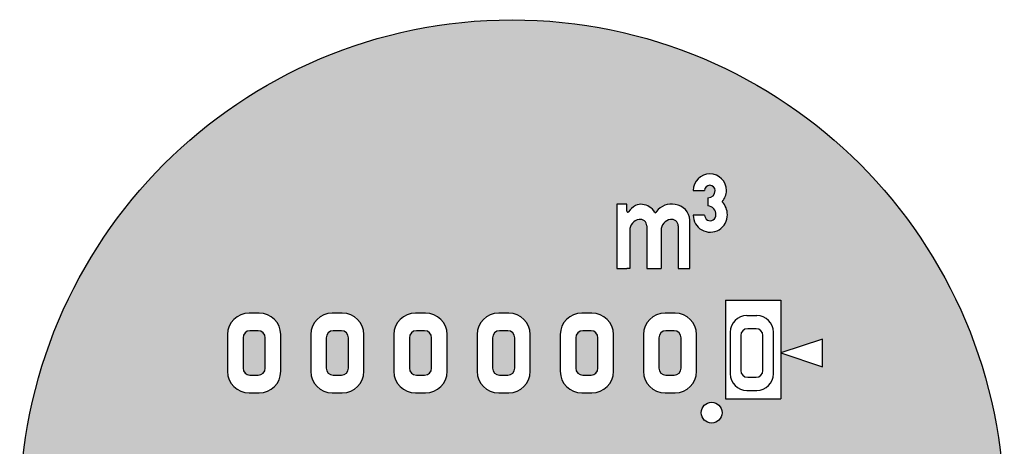
# Model space of a CAD drawing. Units: millimetres. Extents: x -303 to 300, y -300 to 375.
# Drawn here: x 109 to 286, y 298 to 375 of the extents above; entities that cross this region are included whole.
import ezdxf

# ---------------------------------------------------------------- set-up
doc = ezdxf.new("R2010")
doc.units = ezdxf.units.MM
doc.layers.add('1', color=7, linetype='Continuous')

msp = doc.modelspace()

# ---------------------------------------------------------------- hatches: boundary and pattern name
at = {"layer": '1', "linetype": 'Continuous'}
h = msp.add_hatch(color=2, dxfattribs=at)
edge = h.paths.add_edge_path()
edge.add_arc((197.52303864, 285.91001737), 88.75, 0, 360)
edge = h.paths.add_edge_path(flags=16)
edge.add_arc((233.52303864, 303.91001737), 1.875, 0, 360)
edge = h.paths.add_edge_path(flags=16)
edge.add_line((123.56686496, 295.91001737), (271.47921231, 295.91001737))
edge.add_arc((271.47921231, 290.91001737), 5, 3.8677448861, 90, ccw=False)
edge.add_arc((197.52303864, 285.91001737), 79.125, -183.8677448861, 3.8677448861, ccw=False)
edge.add_arc((123.56686496, 290.91001737), 5, 90, 176.1322551139, ccw=False)
edge = h.paths.add_edge_path(flags=16)
edge.add_line((225.12303864, 307.46001737), (226.92303864, 307.46001737))
edge.add_arc((226.92303864, 311.36001737), 3.9, 270, 360)
edge.add_line((230.82303864, 311.36001737), (230.82303864, 317.96001737))
edge.add_arc((226.92303864, 317.96001737), 3.9, 0, 90)
edge.add_line((226.92303864, 321.86001737), (225.12303864, 321.86001737))
edge.add_arc((225.12303864, 317.96001737), 3.9, 90, 180)
edge.add_line((221.22303864, 317.96001737), (221.22303864, 311.36001737))
edge.add_arc((225.12303864, 311.36001737), 3.9, 180, 270)
edge = h.paths.add_edge_path(flags=16)
edge.add_line((206.22303864, 317.96001737), (206.22303864, 311.36001737))
edge.add_arc((210.12303864, 311.36001737), 3.9, 180, 270)
edge.add_line((210.12303864, 307.46001737), (211.92303864, 307.46001737))
edge.add_arc((211.92303864, 311.36001737), 3.9, 270, 360)
edge.add_line((215.82303864, 311.36001737), (215.82303864, 317.96001737))
edge.add_arc((211.92303864, 317.96001737), 3.9, 0, 90)
edge.add_line((211.92303864, 321.86001737), (210.12303864, 321.86001737))
edge.add_arc((210.12303864, 317.96001737), 3.9, 90, 180)
edge = h.paths.add_edge_path(flags=16)
edge.add_line((195.12303864, 307.46001737), (196.92303864, 307.46001737))
edge.add_arc((196.92303864, 311.36001737), 3.9, 270, 360)
edge.add_line((200.82303864, 311.36001737), (200.82303864, 317.96001737))
edge.add_arc((196.92303864, 317.96001737), 3.9, 0, 90)
edge.add_line((196.92303864, 321.86001737), (195.12303864, 321.86001737))
edge.add_arc((195.12303864, 317.96001737), 3.9, 90, 180)
edge.add_line((191.22303864, 317.96001737), (191.22303864, 311.36001737))
edge.add_arc((195.12303864, 311.36001737), 3.9, 180, 270)
edge = h.paths.add_edge_path(flags=16)
edge.add_line((176.22303864, 317.96001737), (176.22303864, 311.36001737))
edge.add_arc((180.12303864, 311.36001737), 3.9, 180, 270)
edge.add_line((180.12303864, 307.46001737), (181.92303864, 307.46001737))
edge.add_arc((181.92303864, 311.36001737), 3.9, 270, 360)
edge.add_line((185.82303864, 311.36001737), (185.82303864, 317.96001737))
edge.add_arc((181.92303864, 317.96001737), 3.9, 0, 90)
edge.add_line((181.92303864, 321.86001737), (180.12303864, 321.86001737))
edge.add_arc((180.12303864, 317.96001737), 3.9, 90, 180)
edge = h.paths.add_edge_path(flags=16)
edge.add_line((165.12303864, 307.46001737), (166.92303864, 307.46001737))
edge.add_arc((166.92303864, 311.36001737), 3.9, 270, 360)
edge.add_line((170.82303864, 311.36001737), (170.82303864, 317.96001737))
edge.add_arc((166.92303864, 317.96001737), 3.9, 0, 90)
edge.add_line((166.92303864, 321.86001737), (165.12303864, 321.86001737))
edge.add_arc((165.12303864, 317.96001737), 3.9, 90, 180)
edge.add_line((161.22303864, 317.96001737), (161.22303864, 311.36001737))
edge.add_arc((165.12303864, 311.36001737), 3.9, 180, 270)
edge = h.paths.add_edge_path(flags=16)
edge.add_line((146.22303864, 317.96001737), (146.22303864, 311.36001737))
edge.add_arc((150.12303864, 311.36001737), 3.9, 180, 270)
edge.add_line((150.12303864, 307.46001737), (151.92303864, 307.46001737))
edge.add_arc((151.92303864, 311.36001737), 3.9, 270, 360)
edge.add_line((155.82303864, 311.36001737), (155.82303864, 317.96001737))
edge.add_arc((151.92303864, 317.96001737), 3.9, 0, 90)
edge.add_line((151.92303864, 321.86001737), (150.12303864, 321.86001737))
edge.add_arc((150.12303864, 317.96001737), 3.9, 90, 180)
edge = h.paths.add_edge_path(flags=16)
edge.add_line((227.48841168, 337.54233914), (227.48841168, 329.86523672))
edge.add_line((227.48841168, 329.86523672), (229.56477168, 329.86523672))
edge.add_line((229.56477168, 329.86523672), (229.56477168, 338.58509863))
edge.add_arc((226.71230035, 338.53832968), 2.85285471, 0.9393339349, 85.3949578941)
edge.add_arc((226.20046741, 338.27259146), 3.19643034, 76.5979170597, 144.4854541847)
edge.add_arc((223.39536205, 340.1238823), 0.20338877, -127.6744668056, 1.562615343, ccw=False)
edge.add_arc((220.98903209, 338.72574938), 2.59579991, 28.4634085234, 60.4548043489)
edge.add_arc((220.82381504, 338.89741592), 2.53822149, 55.2924680383, 113.539659055)
edge.add_arc((219.90276336, 340.98781847), 0.2541, 111.3897154552, 122.1158528979)
edge.add_arc((221.6034952, 337.99868894), 3.69297529, 119.8090689926, 145.5298754305)
edge.add_arc((218.42067168, 340.20641692), 0.1815, 180, 319.6177361318, ccw=False)
edge.add_line((218.23917168, 340.20641692), (218.23917168, 341.43563741))
edge.add_line((218.23917168, 341.43563741), (216.42417168, 341.43563741))
edge.add_line((216.42417168, 341.43563741), (216.42417168, 329.86523672))
edge.add_line((216.42417168, 329.86523672), (218.23917168, 329.86523672))
edge.add_line((218.23917168, 329.86523672), (218.74737168, 329.86523672))
edge.add_line((218.74737168, 329.86523672), (218.74737168, 336.71090349))
edge.add_arc((220.78017168, 336.71090349), 2.0328, 99.7999097855, 180, ccw=False)
edge.add_arc((220.63655915, 337.54233914), 1.18905253, 0, 99.7999097855, ccw=False)
edge.add_line((221.82561168, 337.54233914), (221.82561168, 329.86523672))
edge.add_line((221.82561168, 329.86523672), (224.41017168, 329.86523672))
edge.add_line((224.41017168, 329.86523672), (224.41017168, 336.71090349))
edge.add_arc((226.44297168, 336.71090349), 2.0328, 99.7999097855, 180, ccw=False)
edge.add_arc((226.29935915, 337.54233914), 1.18905253, 0, 99.7999097855, ccw=False)
edge = h.paths.add_edge_path(flags=16)
edge.add_arc((232.99432554, 343.99244404), 3.2106534, 319.2321918844, 358.5221298238)
edge.add_arc((233.20916095, 343.90963859), 2.99475, 0, 180)
edge.add_line((230.21441095, 343.90963859), (232.25084095, 343.90963859))
edge.add_arc((233.20916095, 343.90963859), 0.95832, 0, 180, ccw=False)
edge.add_arc((232.84979095, 343.90963859), 1.31769, 270, 360, ccw=False)
edge.add_line((232.84979095, 342.59194859), (232.84979095, 341.15028904))
edge.add_arc((232.7386396, 339.59111486), 1.56313107, -1.3966137929, 85.92236245, ccw=False)
edge.add_arc((233.2793378, 339.49687504), 1.02350941, -180, 3.1443629359, ccw=False)
edge.add_line((232.25582838, 339.49687504), (230.20310103, 339.49687504))
edge.add_arc((233.2793378, 339.49687504), 3.07623677, 180, 361.3071770676)
edge.add_arc((233.03998574, 339.59465424), 3.31490319, 359.5229072122, 403.9645300406)
h.paths.add_polyline_path([(246.02303864, 306.41001737), (246.02303864, 324.16001737), (236.02303864, 324.16001737), (236.02303864, 306.41001737)], flags=16)
h.paths.add_polyline_path([(253.52303864, 317.16001737), (246.02303864, 314.66001737), (253.52303864, 312.16001737)], flags=16)
h = msp.add_hatch(color=2, dxfattribs=at)
edge = h.paths.add_edge_path()
edge.add_line((151.77303864, 318.66001737), (150.27303864, 318.66001737))
edge.add_arc((150.27303864, 317.41001737), 1.25, 90, 180)
edge.add_line((149.02303864, 317.41001737), (149.02303864, 311.91001737))
edge.add_arc((150.27303864, 311.91001737), 1.25, 180, 270)
edge.add_line((150.27303864, 310.66001737), (151.77303864, 310.66001737))
edge.add_arc((151.77303864, 311.91001737), 1.25, 270, 360)
edge.add_line((153.02303864, 311.91001737), (153.02303864, 317.41001737))
edge.add_arc((151.77303864, 317.41001737), 1.25, 0, 90)
h = msp.add_hatch(color=2, dxfattribs=at)
edge = h.paths.add_edge_path()
edge.add_line((166.77303864, 318.66001737), (165.27303864, 318.66001737))
edge.add_arc((165.27303864, 317.41001737), 1.25, 90, 180)
edge.add_line((164.02303864, 317.41001737), (164.02303864, 311.91001737))
edge.add_arc((165.27303864, 311.91001737), 1.25, 180, 270)
edge.add_line((165.27303864, 310.66001737), (166.77303864, 310.66001737))
edge.add_arc((166.77303864, 311.91001737), 1.25, 270, 360)
edge.add_line((168.02303864, 311.91001737), (168.02303864, 317.41001737))
edge.add_arc((166.77303864, 317.41001737), 1.25, 0, 90)
h = msp.add_hatch(color=2, dxfattribs=at)
edge = h.paths.add_edge_path()
edge.add_line((181.77303864, 318.66001737), (180.27303864, 318.66001737))
edge.add_arc((180.27303864, 317.41001737), 1.25, 90, 180)
edge.add_line((179.02303864, 317.41001737), (179.02303864, 311.91001737))
edge.add_arc((180.27303864, 311.91001737), 1.25, 180, 270)
edge.add_line((180.27303864, 310.66001737), (181.77303864, 310.66001737))
edge.add_arc((181.77303864, 311.91001737), 1.25, 270, 360)
edge.add_line((183.02303864, 311.91001737), (183.02303864, 317.41001737))
edge.add_arc((181.77303864, 317.41001737), 1.25, 0, 90)
h = msp.add_hatch(color=2, dxfattribs=at)
edge = h.paths.add_edge_path()
edge.add_arc((195.27303864, 317.41001737), 1.25, 90, 180)
edge.add_line((194.02303864, 317.41001737), (194.02303864, 311.91001737))
edge.add_arc((195.27303864, 311.91001737), 1.25, 180, 270)
edge.add_line((195.27303864, 310.66001737), (196.77303864, 310.66001737))
edge.add_arc((196.77303864, 311.91001737), 1.25, 270, 360)
edge.add_line((198.02303864, 311.91001737), (198.02303864, 317.41001737))
edge.add_arc((196.77303864, 317.41001737), 1.25, 0, 90)
edge.add_line((196.77303864, 318.66001737), (195.27303864, 318.66001737))
h = msp.add_hatch(color=2, dxfattribs=at)
edge = h.paths.add_edge_path()
edge.add_line((211.77303864, 318.66001737), (210.27303864, 318.66001737))
edge.add_arc((210.27303864, 317.41001737), 1.25, 90, 180)
edge.add_line((209.02303864, 317.41001737), (209.02303864, 311.91001737))
edge.add_arc((210.27303864, 311.91001737), 1.25, 180, 270)
edge.add_line((210.27303864, 310.66001737), (211.77303864, 310.66001737))
edge.add_arc((211.77303864, 311.91001737), 1.25, 270, 360)
edge.add_line((213.02303864, 311.91001737), (213.02303864, 317.41001737))
edge.add_arc((211.77303864, 317.41001737), 1.25, 0, 90)
h = msp.add_hatch(color=2, dxfattribs=at)
edge = h.paths.add_edge_path()
edge.add_arc((225.27303864, 317.41001737), 1.25, 90, 180)
edge.add_line((224.02303864, 317.41001737), (224.02303864, 311.91001737))
edge.add_arc((225.27303864, 311.91001737), 1.25, 180, 270)
edge.add_line((225.27303864, 310.66001737), (226.77303864, 310.66001737))
edge.add_arc((226.77303864, 311.91001737), 1.25, 270, 360)
edge.add_line((228.02303864, 311.91001737), (228.02303864, 317.41001737))
edge.add_arc((226.77303864, 317.41001737), 1.25, 0, 90)
edge.add_line((226.77303864, 318.66001737), (225.27303864, 318.66001737))

# ---------------------------------------------------------------- linework, layer by layer
at = {"layer": '1', "color": 2, "linetype": 'Continuous'}
for p, q in [((230.21441095, 343.90963859), (232.25084095, 343.90963859)), ((218.23917168, 341.43563741), (216.42417168, 341.43563741)), ((216.42417168, 341.43563741), (216.42417168, 329.86523672)), ((218.23917168, 340.20641692), (218.23917168, 341.43563741)), ((232.84979095, 342.59194859), (232.84979095, 341.15028904)), ((232.25582838, 339.49687504), (230.20310103, 339.49687504)), ((221.82561168, 337.54233914), (221.82561168, 329.86523672)), ((227.48841168, 337.54233914), (227.48841168, 329.86523672)), ((229.56477168, 329.86523672), (229.56477168, 338.58509863)), ((218.74737168, 336.71090349), (218.74737168, 329.86523672)), ((224.41017168, 336.71090349), (224.41017168, 329.86523672)), ((216.42417168, 329.86523672), (218.23917168, 329.86523672)), ((218.74737168, 329.86523672), (218.23917168, 329.86523672)), ((221.82561168, 329.86523672), (224.41017168, 329.86523672)), ((227.48841168, 329.86523672), (229.56477168, 329.86523672)), ((236.02303864, 324.16001737), (236.02303864, 306.41001737)), ((236.02303864, 324.16001737), (246.02303864, 324.16001737)), ((246.02303864, 324.16001737), (246.02303864, 306.41001737)), ((151.92303864, 321.86001737), (150.12303864, 321.86001737)), ((166.92303864, 321.86001737), (165.12303864, 321.86001737)), ((181.92303864, 321.86001737), (180.12303864, 321.86001737)), ((196.92303864, 321.86001737), (195.12303864, 321.86001737)), ((211.92303864, 321.86001737), (210.12303864, 321.86001737)), ((226.92303864, 321.86001737), (225.12303864, 321.86001737)), ((239.87303864, 321.41001737), (241.67303864, 321.41001737)), ((146.22303864, 317.96001737), (146.22303864, 311.36001737)), ((151.77303864, 318.66001737), (150.27303864, 318.66001737)), ((155.82303864, 311.36001737), (155.82303864, 317.96001737)), ((161.22303864, 317.96001737), (161.22303864, 311.36001737)), ((166.77303864, 318.66001737), (165.27303864, 318.66001737)), ((170.82303864, 311.36001737), (170.82303864, 317.96001737)), ((176.22303864, 317.96001737), (176.22303864, 311.36001737)), ((181.77303864, 318.66001737), (180.27303864, 318.66001737)), ((185.82303864, 311.36001737), (185.82303864, 317.96001737)), ((191.22303864, 317.96001737), (191.22303864, 311.36001737)), ((196.77303864, 318.66001737), (195.27303864, 318.66001737)), ((200.82303864, 311.36001737), (200.82303864, 317.96001737)), ((206.22303864, 317.96001737), (206.22303864, 311.36001737)), ((211.77303864, 318.66001737), (210.27303864, 318.66001737)), ((215.82303864, 311.36001737), (215.82303864, 317.96001737)), ((221.22303864, 317.96001737), (221.22303864, 311.36001737)), ((226.77303864, 318.66001737), (225.27303864, 318.66001737)), ((230.82303864, 311.36001737), (230.82303864, 317.96001737)), ((236.87303864, 318.41001737), (236.87303864, 310.91001737)), ((241.52303864, 319.03501737), (240.02303864, 319.03501737)), ((244.67303864, 310.91001737), (244.67303864, 318.41001737)), ((149.02303864, 317.41001737), (149.02303864, 311.91001737)), ((153.02303864, 311.91001737), (153.02303864, 317.41001737)), ((164.02303864, 317.41001737), (164.02303864, 311.91001737)), ((168.02303864, 311.91001737), (168.02303864, 317.41001737)), ((179.02303864, 317.41001737), (179.02303864, 311.91001737)), ((183.02303864, 311.91001737), (183.02303864, 317.41001737)), ((194.02303864, 317.41001737), (194.02303864, 311.91001737)), ((198.02303864, 311.91001737), (198.02303864, 317.41001737)), ((209.02303864, 317.41001737), (209.02303864, 311.91001737)), ((213.02303864, 311.91001737), (213.02303864, 317.41001737)), ((224.02303864, 317.41001737), (224.02303864, 311.91001737)), ((228.02303864, 311.91001737), (228.02303864, 317.41001737)), ((238.77303864, 317.78501737), (238.77303864, 311.53501737)), ((242.77303864, 311.53501737), (242.77303864, 317.78501737)), ((253.52303864, 317.16001737), (246.02303864, 314.66001737)), ((253.52303864, 312.16001737), (253.52303864, 317.16001737)), ((246.02303864, 314.66001737), (253.52303864, 312.16001737)), ((150.27303864, 310.66001737), (151.77303864, 310.66001737)), ((165.27303864, 310.66001737), (166.77303864, 310.66001737)), ((180.27303864, 310.66001737), (181.77303864, 310.66001737)), ((195.27303864, 310.66001737), (196.77303864, 310.66001737)), ((210.27303864, 310.66001737), (211.77303864, 310.66001737)), ((225.27303864, 310.66001737), (226.77303864, 310.66001737)), ((240.02303864, 310.28501737), (241.52303864, 310.28501737)), ((150.12303864, 307.46001737), (151.92303864, 307.46001737)), ((165.12303864, 307.46001737), (166.92303864, 307.46001737)), ((180.12303864, 307.46001737), (181.92303864, 307.46001737)), ((195.12303864, 307.46001737), (196.92303864, 307.46001737)), ((210.12303864, 307.46001737), (211.92303864, 307.46001737)), ((225.12303864, 307.46001737), (226.92303864, 307.46001737)), ((239.87303864, 307.91001737), (241.67303864, 307.91001737)), ((236.02303864, 306.41001737), (246.02303864, 306.41001737))]:
    msp.add_line(p, q, dxfattribs=at)
for centre, radius in [((197.52303864, 285.91001737), 88.75), ((233.52303864, 303.91001737), 1.875)]:
    msp.add_circle(centre, radius, dxfattribs=at)
for centre, radius, start, end in [((233.20916095, 343.90963859), 2.99475, 0, 180), ((233.20916095, 343.90963859), 0.95832, 0, 180), ((232.84979095, 343.90963859), 1.31769, 270, 0), ((232.99432554, 343.99244404), 3.2106534, 319.2321918844, 358.5221298238), ((221.6034952, 337.99868894), 3.69297529, 119.8090689926, 145.5298754305), ((219.90276336, 340.98781847), 0.2541, 111.3897154552, 122.1158528979), ((220.82381504, 338.89741592), 2.53822149, 55.2924680383, 113.539659055), ((220.98903209, 338.72574938), 2.59579991, 28.4634085234, 60.4548043489), ((226.20046741, 338.27259146), 3.19643034, 76.5979170597, 144.4854541847), ((226.71230035, 338.53832968), 2.85285471, 0.9393339349, 85.3949578941), ((232.7386396, 339.59111486), 1.56313107, 358.6033862071, 85.92236245), ((233.03998574, 339.59465424), 3.31490319, 359.5229072122, 43.9645300406), ((218.42067168, 340.20641692), 0.1815, 180, 319.6177361318), ((223.39536205, 340.1238823), 0.20338877, 232.3255331944, 1.562615343), ((233.2793378, 339.49687504), 3.07623677, 180, 1.3071770676), ((233.2793378, 339.49687504), 1.02350941, 180, 3.1443629359), ((220.78017168, 336.71090349), 2.0328, 99.7999097855, 180), ((220.63655915, 337.54233914), 1.18905253, 0, 99.7999097855), ((226.44297168, 336.71090349), 2.0328, 99.7999097855, 180), ((226.29935915, 337.54233914), 1.18905253, 0, 99.7999097855), ((150.12303864, 317.96001737), 3.9, 90, 180), ((151.92303864, 317.96001737), 3.9, 0, 90), ((165.12303864, 317.96001737), 3.9, 90, 180), ((166.92303864, 317.96001737), 3.9, 0, 90), ((180.12303864, 317.96001737), 3.9, 90, 180), ((181.92303864, 317.96001737), 3.9, 0, 90), ((195.12303864, 317.96001737), 3.9, 90, 180), ((196.92303864, 317.96001737), 3.9, 0, 90), ((210.12303864, 317.96001737), 3.9, 90, 180), ((211.92303864, 317.96001737), 3.9, 0, 90), ((225.12303864, 317.96001737), 3.9, 90, 180), ((226.92303864, 317.96001737), 3.9, 0, 90), ((239.87303864, 318.41001737), 3, 90, 180), ((241.67303864, 318.41001737), 3, 0, 90), ((150.27303864, 317.41001737), 1.25, 90, 180), ((151.77303864, 317.41001737), 1.25, 0, 90), ((165.27303864, 317.41001737), 1.25, 90, 180), ((166.77303864, 317.41001737), 1.25, 0, 90), ((180.27303864, 317.41001737), 1.25, 90, 180), ((181.77303864, 317.41001737), 1.25, 0, 90), ((195.27303864, 317.41001737), 1.25, 90, 180), ((196.77303864, 317.41001737), 1.25, 0, 90), ((210.27303864, 317.41001737), 1.25, 90, 180), ((211.77303864, 317.41001737), 1.25, 0, 90), ((225.27303864, 317.41001737), 1.25, 90, 180), ((226.77303864, 317.41001737), 1.25, 0, 90), ((240.02303864, 317.78501737), 1.25, 90, 180), ((241.52303864, 317.78501737), 1.25, 0, 90), ((150.12303864, 311.36001737), 3.9, 180, 270), ((150.27303864, 311.91001737), 1.25, 180, 270), ((151.77303864, 311.91001737), 1.25, 270, 0), ((151.92303864, 311.36001737), 3.9, 270, 0), ((165.12303864, 311.36001737), 3.9, 180, 270), ((165.27303864, 311.91001737), 1.25, 180, 270), ((166.77303864, 311.91001737), 1.25, 270, 0), ((166.92303864, 311.36001737), 3.9, 270, 0), ((180.12303864, 311.36001737), 3.9, 180, 270), ((180.27303864, 311.91001737), 1.25, 180, 270), ((181.77303864, 311.91001737), 1.25, 270, 0), ((181.92303864, 311.36001737), 3.9, 270, 0), ((195.12303864, 311.36001737), 3.9, 180, 270), ((195.27303864, 311.91001737), 1.25, 180, 270), ((196.77303864, 311.91001737), 1.25, 270, 0), ((196.92303864, 311.36001737), 3.9, 270, 0), ((210.12303864, 311.36001737), 3.9, 180, 270), ((210.27303864, 311.91001737), 1.25, 180, 270), ((211.77303864, 311.91001737), 1.25, 270, 0), ((211.92303864, 311.36001737), 3.9, 270, 0), ((225.12303864, 311.36001737), 3.9, 180, 270), ((225.27303864, 311.91001737), 1.25, 180, 270), ((226.77303864, 311.91001737), 1.25, 270, 0), ((226.92303864, 311.36001737), 3.9, 270, 0), ((239.87303864, 310.91001737), 3, 180, 270), ((240.02303864, 311.53501737), 1.25, 180, 270), ((241.52303864, 311.53501737), 1.25, 270, 0), ((241.67303864, 310.91001737), 3, 270, 0)]:
    msp.add_arc(centre, radius, start, end, dxfattribs=at)

doc.saveas('drawing.dxf')
